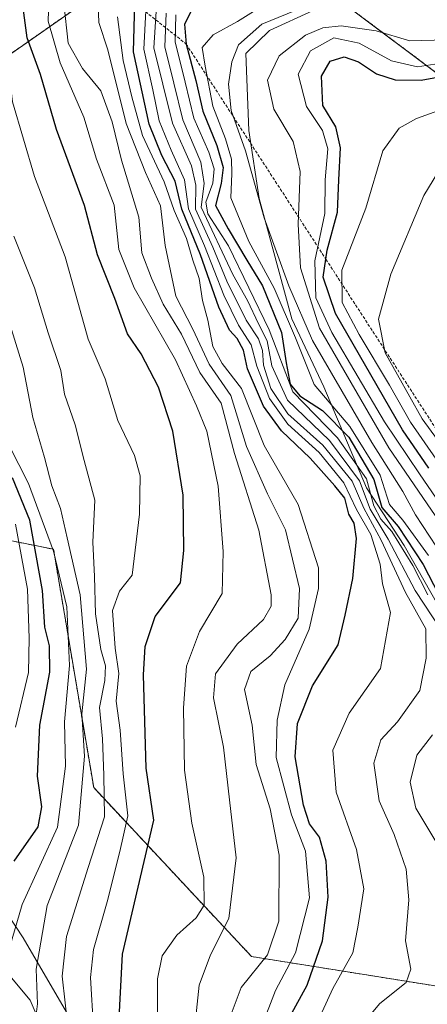
# Model space of a CAD drawing. Units: metres. Extents: x 626829 to 630266, y 4787453 to 4789830.
# Drawn here: x 628682 to 628749, y 4788847 to 4789009 of the extents above; entities that cross this region are included whole.
import ezdxf

# ---------------------------------------------------------------- set-up
doc = ezdxf.new("R2010")
doc.units = ezdxf.units.M
doc.header["$MEASUREMENT"] = 0
doc.linetypes.add('TRAZOS', pattern=[0.75, 0.5, -0.25])
for name, color, linetype, lineweight in [('Arbolado forestal', 92, 'TRAZOS', 0), ('Arbolado forestal CxS', 92, 'Continuous', 0), ('Corriente natural lineal', 142, 'Continuous', 13), ('Curva de nivel maestra', 36, 'Continuous', 30), ('Curva de nivel normal', 36, 'Continuous', 0), ('Escarpado lineal', 39, 'TRAZOS', 0), ('Espacio natural protegido', 2, 'Continuous', 13), ('Espacio natural protegido CxS', 2, 'Continuous', 0), ('Pastizal CxS', 92, 'Continuous', 0)]:
    doc.layers.add(name, color=color, linetype=linetype, lineweight=lineweight)

# ---------------------------------------------------------------- blocks, each defined once
blk = doc.blocks.new('*U159')
at = {"layer": 'Pastizal CxS', "color": 92, "linetype": 'Continuous', "lineweight": 0}
for points in [[(628664.12, 4789009.4, 557.61), (628680.86, 4789003.83, 569.92), (628693.06, 4789012.36, 587.97)], [(628729.21, 4789016.84, 627.39), (628758.96, 4788994.53, 656.72), (628792.43, 4788977.79, 685.08), (628825.91, 4788964.77, 700.41), (628837.06, 4788975.93, 696.87), (628855.66, 4788985.23, 706.27), (628872.4, 4788981.51, 718.01), (628887.27, 4788990.81, 730.14), (628900.29, 4789031.72, 732.85)], [(628766.9, 4788847.23, 659.8), (628720.41, 4788854.67, 587.66), (628694.38, 4788882.57, 559.65), (628687.76, 4788921.91, 554.06), (628672.05, 4788925.06, 528.3), (628654.25, 4788928.62, 513.4), (628623.71, 4788927.2, 513.44), (628618.13, 4788945.79, 501.5), (628627.43, 4788968.11, 482.17), (628604.65, 4789017.18, 471.44)]]:
    blk.add_polyline3d(points, dxfattribs=at)
blk = doc.blocks.new('*U171')
at = {"layer": 'Curva de nivel normal', "color": 36, "linetype": 'Continuous', "lineweight": 0}
blk.add_polyline3d([(628716.88, 4788844.74, 590), (628718.7, 4788849.54, 590), (628723.04, 4788854.93, 590), (628724.91, 4788860.53, 590), (628724.96, 4788871.39, 590), (628723.49, 4788879.05, 590), (628721.15, 4788886.39, 590), (628720.52, 4788892.87, 590), (628719.25, 4788898.78, 590), (628720.3, 4788901.76, 590), (628723.5, 4788904.32, 590), (628725.98, 4788907, 590), (628728.1, 4788910.56, 590), (628728.32, 4788915.42, 590), (628726.02, 4788925.14, 590), (628723.06, 4788931.05, 590), (628719.56, 4788938.9, 590), (628716.98, 4788947.32, 590), (628713.42, 4788952.47, 590), (628710.73, 4788958.25, 590), (628707.92, 4788963.71, 590), (628706.14, 4788972.05, 590), (628705.42, 4788978.64, 590), (628702.92, 4788984.14, 590), (628699.76, 4788992.23, 590), (628696.73, 4789004.38, 590), (628695.22, 4789008.87, 590), (628695.12, 4789011.8, 590)], dxfattribs=at)
blk = doc.blocks.new('*U174')
at = {"layer": 'Curva de nivel normal', "color": 36, "linetype": 'Continuous', "lineweight": 0}
blk.add_polyline3d([(628665.85, 4789010.55, 560), (628665.82, 4789003.15, 560), (628666.3, 4788997.82, 560), (628666.48, 4788994.49, 560), (628667.69, 4788990.51, 560), (628670.54, 4788984.84, 560), (628673.89, 4788976.1, 560), (628678.25, 4788966.13, 560), (628680.84, 4788958.22, 560), (628682.73, 4788951.96, 560), (628684.36, 4788943.65, 560), (628686.25, 4788937.04, 560), (628687.5, 4788932.41, 560), (628688.93, 4788928.64, 560), (628690, 4788923.81, 560), (628692.12, 4788914.41, 560), (628693.18, 4788902.14, 560), (628692.43, 4788894.73, 560), (628692.86, 4788887.73, 560), (628691.89, 4788876.37, 560), (628686.73, 4788863.08, 560), (628684.9, 4788852.57, 560), (628685.09, 4788846.86, 560), (628684.68, 4788843.33, 560)], dxfattribs=at)
blk = doc.blocks.new('*U175')
at = {"layer": 'Curva de nivel normal', "color": 36, "linetype": 'Continuous', "lineweight": 0}
blk.add_polyline3d([(628681.48, 4788926.04, 545), (628683.45, 4788915.34, 545), (628683.76, 4788907.25, 545), (628683.62, 4788901.56, 545), (628681.5, 4788892.54, 545)], dxfattribs=at)
blk = doc.blocks.new('*U180')
at = {"layer": 'Curva de nivel normal', "color": 36, "linetype": 'Continuous', "lineweight": 0}
blk.add_polyline3d([(628680.42, 4788939.04, 555), (628683.61, 4788932.76, 555), (628687.76, 4788921.62, 555), (628689.92, 4788912.39, 555), (628690.41, 4788902.72, 555), (628689.55, 4788893.4, 555), (628689.72, 4788886.08, 555), (628688.43, 4788876.06, 555), (628682.57, 4788863.24, 555), (628680.17, 4788854.96, 555)], dxfattribs=at)
blk = doc.blocks.new('*U183')
at = {"layer": 'Curva de nivel normal', "color": 36, "linetype": 'Continuous', "lineweight": 0}
blk.add_polyline3d([(628679.39, 4789009.38, 570), (628680.97, 4788995.8, 570), (628684.63, 4788983.43, 570), (628689.65, 4788970.21, 570), (628693.48, 4788956.6, 570), (628696.25, 4788950.04, 570), (628698.34, 4788943.16, 570), (628701.11, 4788937.41, 570), (628702.07, 4788934.05, 570), (628701.94, 4788927.72, 570), (628700.75, 4788917.65, 570), (628698.61, 4788915, 570), (628697.5, 4788911.78, 570), (628697.94, 4788905.6, 570), (628698.53, 4788901.43, 570), (628698.1, 4788896.82, 570), (628698.72, 4788892.04, 570), (628699.25, 4788884.85, 570), (628699.99, 4788877.89, 570), (628698.68, 4788872.01, 570), (628696.61, 4788863.7, 570), (628694.33, 4788855.85, 570), (628693.86, 4788851.24, 570), (628694.32, 4788842.86, 570)], dxfattribs=at)
blk = doc.blocks.new('*U192')
at = {"layer": 'Curva de nivel normal', "color": 36, "linetype": 'Continuous', "lineweight": 0}
blk.add_polyline3d([(628711.03, 4788842.61, 585), (628711.78, 4788849.96, 585), (628713.66, 4788854.93, 585), (628716.65, 4788860.97, 585), (628717.86, 4788870.99, 585), (628716.75, 4788880.54, 585), (628715.76, 4788889.22, 585), (628714.14, 4788897.38, 585), (628714.46, 4788901.33, 585), (628718.03, 4788906.22, 585), (628722.41, 4788910.34, 585), (628723.65, 4788912.53, 585), (628723.66, 4788914.39, 585), (628721.59, 4788925.05, 585), (628717.59, 4788937.72, 585), (628715.42, 4788946.01, 585), (628711.88, 4788951.08, 585), (628708.84, 4788957.4, 585), (628705.84, 4788962.36, 585), (628703.91, 4788966.65, 585), (628702.31, 4788970.83, 585), (628701.83, 4788976.72, 585), (628698.96, 4788986.18, 585), (628697.4, 4788992.51, 585), (628695.53, 4788997.62, 585), (628692.51, 4789001.28, 585), (628690.17, 4789005.49, 585), (628689.45, 4789012.05, 585)], dxfattribs=at)
blk = doc.blocks.new('*U202')
at = {"layer": 'Curva de nivel normal', "color": 36, "linetype": 'Continuous', "lineweight": 0}
blk.add_polyline3d([(628681.2, 4788973.63, 565), (628684.6, 4788965.09, 565), (628686.87, 4788957.64, 565), (628688.94, 4788951.41, 565), (628689.57, 4788947.53, 565), (628691.31, 4788942.44, 565), (628692.79, 4788936.59, 565), (628694.58, 4788930.03, 565), (628694.26, 4788923.11, 565), (628694.52, 4788917.41, 565), (628694.69, 4788911.26, 565), (628695.56, 4788905.35, 565), (628696.33, 4788902.68, 565), (628696.2, 4788900.24, 565), (628695.35, 4788895.79, 565), (628695.82, 4788890.59, 565), (628696.06, 4788884.61, 565), (628696.18, 4788877.75, 565), (628693.45, 4788869.36, 565), (628689.89, 4788857.96, 565), (628689.2, 4788851.41, 565), (628690.15, 4788842.64, 565)], dxfattribs=at)
blk = doc.blocks.new('*U210')
at = {"layer": 'Curva de nivel normal', "color": 36, "linetype": 'Continuous', "lineweight": 0}
blk.add_polyline3d([(628704.88, 4788845.33, 580), (628704.88, 4788851, 580), (628705.67, 4788854.8, 580), (628708.08, 4788858.19, 580), (628711.3, 4788861.05, 580), (628712.62, 4788863.16, 580), (628712.56, 4788867.8, 580), (628710.56, 4788876.7, 580), (628709.34, 4788885.47, 580), (628709.18, 4788895.72, 580), (628709.71, 4788902.63, 580), (628711.85, 4788908.35, 580), (628715.55, 4788914.59, 580), (628715.71, 4788921.57, 580), (628714.92, 4788932.35, 580), (628713.06, 4788941.39, 580), (628711.32, 4788945.58, 580), (628707.88, 4788953.21, 580), (628701.08, 4788965.07, 580), (628698.54, 4788971.42, 580), (628697.77, 4788978.71, 580), (628694.82, 4788986.32, 580), (628692.74, 4788993.23, 580), (628688.83, 4789002.24, 580), (628686.89, 4789009.11, 580), (628687.17, 4789017.46, 580)], dxfattribs=at)
blk = doc.blocks.new('*U228')
at = {"layer": 'Curva de nivel maestra', "color": 36, "linetype": 'Continuous', "lineweight": 30}
blk.add_polyline3d([(628698.52, 4788843.44, 575), (628699.13, 4788855.04, 575), (628704.28, 4788877.19, 575), (628703.03, 4788885.78, 575), (628702.6, 4788901.18, 575), (628702.89, 4788905.85, 575), (628704.51, 4788910.8, 575), (628708.72, 4788916.39, 575), (628709.26, 4788921.69, 575), (628709.16, 4788930.86, 575), (628707.41, 4788941.42, 575), (628705.04, 4788948.68, 575), (628702.18, 4788954.18, 575), (628699.94, 4788957.5, 575), (628697.89, 4788963.34, 575), (628695.02, 4788970.54, 575), (628692.87, 4788978.69, 575), (628688.22, 4788991.2, 575), (628685.6, 4789000.29, 575), (628683.38, 4789006.37, 575), (628682.74, 4789011.31, 575)], dxfattribs=at)
blk = doc.blocks.new('*U232')
at = {"layer": 'Curva de nivel maestra', "color": 36, "linetype": 'Continuous', "lineweight": 30}
blk.add_polyline3d([(628681.27, 4788870.4, 550), (628685.2, 4788876.1, 550), (628685.84, 4788879.38, 550), (628685.09, 4788884.44, 550), (628685.52, 4788892.9, 550), (628687.12, 4788901.62, 550), (628687.08, 4788905.98, 550), (628686.32, 4788909.06, 550), (628685.94, 4788915.13, 550), (628683.82, 4788926.72, 550), (628681.01, 4788933.72, 550)], dxfattribs=at)

msp = doc.modelspace()

# ---------------------------------------------------------------- linework, layer by layer
at = {"layer": 'Arbolado forestal', "color": 92, "linetype": 'TRAZOS', "lineweight": 0}
for points in [[(628900.29, 4789031.72, 732.85), (628887.27, 4788990.81, 730.14), (628872.4, 4788981.51, 718.01), (628855.66, 4788985.23, 706.27), (628837.06, 4788975.93, 696.87), (628825.91, 4788964.77, 700.41), (628792.43, 4788977.79, 685.08), (628758.96, 4788994.53, 656.72), (628729.21, 4789016.84, 627.38)], [(628604.65, 4789017.18, 471.44), (628627.43, 4788968.11, 482.16), (628624.71, 4788961.59, 476.54), (628618.13, 4788945.79, 501.5), (628623.71, 4788927.2, 513.44), (628641.44, 4788928.02, 501.56), (628654.25, 4788928.62, 513.4), (628672.05, 4788925.06, 528.3), (628687.75, 4788921.91, 554.06), (628694.38, 4788882.57, 559.65), (628720.41, 4788854.67, 587.66), (628766.9, 4788847.23, 659.8)], [(628693.06, 4789012.36, 587.97), (628680.86, 4789003.83, 569.92), (628664.12, 4789009.4, 557.61)]]:
    msp.add_polyline3d(points, dxfattribs=at)
at = {"layer": 'Arbolado forestal CxS', "color": 92, "linetype": 'Continuous', "lineweight": 0}
for points in [[(628900.29, 4789031.72, 732.85), (628887.27, 4788990.81, 730.14), (628872.4, 4788981.51, 718.01), (628855.66, 4788985.23, 706.27), (628837.06, 4788975.93, 696.87), (628825.91, 4788964.77, 700.41), (628792.43, 4788977.79, 685.08), (628758.96, 4788994.53, 656.72), (628729.21, 4789016.84, 627.39)], [(628604.65, 4789017.18, 471.44), (628627.43, 4788968.11, 482.17), (628618.13, 4788945.79, 501.5), (628623.71, 4788927.2, 513.44), (628654.25, 4788928.62, 513.4), (628672.05, 4788925.06, 528.3), (628687.76, 4788921.91, 554.06), (628694.38, 4788882.57, 559.65), (628720.41, 4788854.67, 587.66), (628766.9, 4788847.23, 659.8)], [(628693.06, 4789012.36, 587.97), (628680.86, 4789003.83, 569.92), (628664.12, 4789009.4, 557.61)]]:
    msp.add_polyline3d(points, dxfattribs=at)
at = {"layer": 'Corriente natural lineal', "color": 142, "linetype": 'Continuous', "lineweight": 13}
msp.add_polyline3d([(628686.02, 4788842.46, 560.41), (628683.88, 4788847.47, 558.77), (628677.99, 4788854.48, 553.88)], dxfattribs=at)
at = {"layer": 'Curva de nivel maestra', "color": 36, "linetype": 'Continuous', "lineweight": 30}
for points in [[(628725.84, 4788843.11, 600), (628729.58, 4788849.96, 600), (628732.11, 4788857.26, 600), (628733.03, 4788864.49, 600), (628732.7, 4788870.4, 600), (628731.63, 4788874.38, 600), (628729.99, 4788876.57, 600), (628728.97, 4788879.65, 600), (628727.63, 4788887.63, 600), (628728, 4788893.14, 600), (628730.46, 4788899.38, 600), (628734.71, 4788906.13, 600), (628735.88, 4788911.05, 600), (628737.13, 4788917.06, 600), (628737.71, 4788923.69, 600), (628737.35, 4788926.25, 600), (628736.47, 4788927.7, 600), (628735.78, 4788930.34, 600), (628734.14, 4788932.37, 600), (628730.07, 4788936.97, 600), (628725.36, 4788941.46, 600), (628722.39, 4788945.56, 600), (628719.74, 4788951.72, 600), (628719.08, 4788954.76, 600), (628718.06, 4788956.71, 600), (628716.75, 4788958.07, 600), (628715, 4788961.91, 600), (628711.98, 4788970.54, 600), (628708.94, 4788978.08, 600), (628707.79, 4788982.71, 600), (628705.6, 4788986.95, 600), (628703.51, 4788992.12, 600), (628700.96, 4789004.06, 600), (628701.14, 4789012.1, 600)], [(628710.6, 4789011.06, 625), (628709.34, 4789008.62, 625), (628709.63, 4789005.33, 625), (628711.22, 4788999.28, 625), (628712.36, 4788994.25, 625), (628714.68, 4788988.56, 625), (628715.75, 4788984.97, 625), (628715.42, 4788982.31, 625), (628714.45, 4788978.68, 625), (628716.57, 4788974.83, 625), (628719.61, 4788969.65, 625), (628722.23, 4788965.42, 625), (628725.33, 4788957.72, 625), (628726.12, 4788952.72, 625), (628726.8, 4788949.18, 625), (628728.36, 4788947.26, 625), (628732.12, 4788944.81, 625), (628736.48, 4788940.44, 625), (628740.6, 4788933.41, 625), (628741.92, 4788928.82, 625), (628744.58, 4788925.66, 625), (628748.72, 4788919.39, 625), (628751.32, 4788914.4, 625)], [(628749.66, 4788935.3, 650), (628745.3, 4788941.64, 650), (628741.15, 4788948.88, 650), (628734.27, 4788960.82, 650), (628732.23, 4788966.82, 650), (628732.68, 4788969.8, 650), (628732.9, 4788971.29, 650), (628734.61, 4788977.58, 650), (628734.8, 4788982.93, 650), (628735.08, 4788988.2, 650), (628734.31, 4788991.65, 650), (628732.17, 4788995.2, 650), (628731.96, 4789000.04, 650), (628733.36, 4789002.5, 650), (628735.71, 4789003.2, 650), (628738.04, 4789002.39, 650), (628741.04, 4789000.38, 650), (628744.1, 4788999.44, 650), (628748.37, 4788999.38, 650), (628754.09, 4789000.39, 650)]]:
    msp.add_polyline3d(points, dxfattribs=at)
at = {"layer": 'Curva de nivel normal', "color": 36, "linetype": 'Continuous', "lineweight": 0}
for points in [[(628723.79, 4789012.68, 630), (628718.12, 4789009.05, 630), (628714.11, 4789006.84, 630), (628712.25, 4789004.75, 630), (628712.74, 4789001.7, 630), (628714.02, 4788995.09, 630), (628716.11, 4788989.67, 630), (628717.1, 4788986.33, 630), (628717.14, 4788983.97, 630), (628716.98, 4788979.95, 630), (628719.96, 4788972.73, 630), (628724.17, 4788965.03, 630), (628727.66, 4788956.82, 630), (628730.73, 4788949.11, 630), (628736.64, 4788942.18, 630), (628741.62, 4788934.17, 630), (628743.14, 4788929.33, 630), (628745.37, 4788926.72, 630), (628749.6, 4788920.89, 630)], [(628702.98, 4789010.83, 605), (628702.63, 4789004.47, 605), (628704.13, 4788997.75, 605), (628705.2, 4788992.66, 605), (628707.13, 4788987.83, 605), (628709.36, 4788982.92, 605), (628710.03, 4788978.12, 605), (628712.65, 4788972.01, 605), (628715.83, 4788963.86, 605), (628718.27, 4788958.9, 605), (628720.33, 4788955.65, 605), (628721.26, 4788952.13, 605), (628723.38, 4788946.78, 605), (628726.42, 4788942.56, 605), (628731.55, 4788937.88, 605), (628735.66, 4788932.86, 605), (628737.71, 4788928.47, 605), (628740.11, 4788924.36, 605), (628741.64, 4788919.46, 605), (628742.01, 4788916.22, 605), (628743.32, 4788911.47, 605), (628741.7, 4788902.25, 605), (628736.53, 4788894.86, 605), (628733.82, 4788888.73, 605), (628734.39, 4788881.81, 605), (628737.72, 4788872.33, 605), (628738.93, 4788865.87, 605), (628737.95, 4788859.5, 605), (628737.12, 4788855.3, 605), (628733.82, 4788849.41, 605), (628730.03, 4788841.07, 605)], [(628704.68, 4789010.71, 610), (628704.32, 4789004.71, 610), (628705.76, 4788998.71, 610), (628707.4, 4788992.28, 610), (628710.52, 4788985.24, 610), (628711.2, 4788982, 610), (628711.19, 4788978.08, 610), (628714.02, 4788971.81, 610), (628716.34, 4788966.16, 610), (628719.52, 4788959.73, 610), (628721.54, 4788956.68, 610), (628722.22, 4788954.71, 610), (628722.4, 4788952.33, 610), (628723.62, 4788948.47, 610), (628726.39, 4788944.29, 610), (628732.18, 4788939.09, 610), (628737.01, 4788933.16, 610), (628738.91, 4788928.69, 610), (628741.81, 4788923.44, 610), (628745.82, 4788914.76, 610), (628749.16, 4788908.78, 610), (628749.22, 4788903.91, 610), (628748.18, 4788898.6, 610), (628744.51, 4788893.4, 610), (628741.72, 4788890.47, 610), (628740.61, 4788886.58, 610), (628741.48, 4788880.39, 610), (628743.96, 4788874.82, 610), (628745.92, 4788869.11, 610), (628746.34, 4788864.06, 610), (628745.81, 4788857.28, 610), (628746.71, 4788852.58, 610), (628745.91, 4788850.4, 610), (628741.55, 4788846.91, 610), (628737.68, 4788842.22, 610)], [(628752.06, 4788920.53, 635), (628747.43, 4788927.59, 635), (628745.34, 4788931.47, 635), (628740.28, 4788939.52, 635), (628730.49, 4788956.38, 635), (628726.56, 4788965.41, 635), (628722.49, 4788976.61, 635), (628719.43, 4788987.71, 635), (628717.07, 4788994.38, 635), (628716.61, 4788998.71, 635), (628717.15, 4789002.41, 635), (628718.28, 4789005.18, 635), (628722.1, 4789008.62, 635), (628728.97, 4789011.44, 635)], [(628722.07, 4788843.06, 595), (628724.36, 4788849.04, 595), (628727.65, 4788855.28, 595), (628729.98, 4788864.37, 595), (628729.29, 4788872.06, 595), (628726.99, 4788878.06, 595), (628724.46, 4788887.56, 595), (628724.63, 4788893.7, 595), (628725.9, 4788899.55, 595), (628729.94, 4788908.72, 595), (628731.46, 4788915.43, 595), (628731.43, 4788918.86, 595), (628728.13, 4788929.28, 595), (628722.47, 4788939.06, 595), (628718.76, 4788948.44, 595), (628715.56, 4788952.59, 595), (628714.04, 4788955.39, 595), (628713.23, 4788959.72, 595), (628712.34, 4788962.98, 595), (628711.76, 4788966.59, 595), (628710.75, 4788969.64, 595), (628709.68, 4788973.24, 595), (628707.63, 4788977.85, 595), (628705.99, 4788982.56, 595), (628702.4, 4788990.2, 595), (628700.66, 4788996.6, 595), (628699.23, 4789002.63, 595), (628698.29, 4789009.84, 595)], [(628751.61, 4788908.67, 615), (628747.38, 4788915.09, 615), (628742.94, 4788923.6, 615), (628739.97, 4788928.53, 615), (628738.23, 4788933.21, 615), (628733.25, 4788939.87, 615), (628726.37, 4788946.54, 615), (628723.76, 4788952.19, 615), (628723.01, 4788956.34, 615), (628721.58, 4788959.12, 615), (628719.74, 4788962.97, 615), (628717.34, 4788967.26, 615), (628712.08, 4788978.42, 615), (628712.59, 4788982.3, 615), (628712.04, 4788985.82, 615), (628709.1, 4788992.83, 615), (628707.61, 4788998.88, 615), (628706.12, 4789004.87, 615), (628706.34, 4789010.44, 615)], [(628749.51, 4788914.39, 620), (628747.03, 4788919.25, 620), (628743.55, 4788924.83, 620), (628741.72, 4788926.86, 620), (628740.58, 4788929.09, 620), (628739.38, 4788933.52, 620), (628734.57, 4788940.29, 620), (628727.21, 4788947.9, 620), (628723.31, 4788958.15, 620), (628716.59, 4788972.02, 620), (628713.22, 4788977.32, 620), (628712.88, 4788979.21, 620), (628714.02, 4788982.38, 620), (628714.24, 4788984.72, 620), (628713.36, 4788987.5, 620), (628710.88, 4788993.11, 620), (628709.45, 4788999.01, 620), (628707.79, 4789005.68, 620), (628707.95, 4789010.17, 620)], [(628752.51, 4789006.02, 640), (628746.51, 4789005.88, 640), (628740.96, 4789007.49, 640), (628735.22, 4789008.35, 640), (628732.15, 4789007.99, 640), (628729.29, 4789006.81, 640), (628724.98, 4789003.39, 640), (628723.04, 4788999.35, 640), (628724.08, 4788994.55, 640), (628727.3, 4788989.25, 640), (628728.41, 4788984.3, 640), (628728.13, 4788975.61, 640), (628728.48, 4788968.39, 640), (628731.62, 4788958.43, 640), (628743.07, 4788938.64, 640), (628757, 4788918.25, 640)], [(628752.81, 4789002.33, 645), (628747.81, 4789001.57, 645), (628743.48, 4789002.58, 645), (628738.19, 4789005.45, 645), (628733.98, 4789006.36, 645), (628730.12, 4789004.22, 645), (628728.09, 4789000.33, 645), (628729.46, 4788995.04, 645), (628732.12, 4788991.04, 645), (628733, 4788988.04, 645), (628732.58, 4788982.93, 645), (628732.52, 4788977.33, 645), (628730.86, 4788969.54, 645), (628731.03, 4788963.45, 645), (628733.65, 4788957.69, 645), (628742.35, 4788942.93, 645), (628748.11, 4788934.35, 645), (628754.35, 4788925.26, 645)], [(628750.87, 4788936.78, 655), (628746.62, 4788942.88, 655), (628743.15, 4788949, 655), (628738.14, 4788957.39, 655), (628735.36, 4788962.65, 655), (628735.3, 4788968, 655), (628739.24, 4788978.21, 655), (628742.09, 4788987.67, 655), (628744.75, 4788991.43, 655), (628747.61, 4788993.03, 655), (628762, 4788998.22, 655)], [(628752.09, 4788985.67, 660), (628748.84, 4788980.3, 660), (628743.41, 4788967.32, 660), (628741.37, 4788959.92, 660), (628742.47, 4788954.36, 660), (628748.53, 4788943.44, 660), (628753.59, 4788936.5, 660)], [(628750.96, 4788873.38, 615), (628747.53, 4788879.16, 615), (628746.56, 4788883.48, 615), (628747.7, 4788887.92, 615), (628750.24, 4788891.28, 615)]]:
    msp.add_polyline3d(points, dxfattribs=at)
at = {"layer": 'Escarpado lineal', "color": 39, "linetype": 'TRAZOS', "lineweight": 0}
msp.add_polyline3d([(628701.14, 4789012.1, 609.55), (628709.63, 4789005.33, 609.55), (628732.68, 4788969.8, 609.55), (628775.5, 4788903.78, 609.55), (628773.31, 4788890.96, 609.55), (628772.21, 4788884.51, 609.55), (628768.93, 4788865.32, 609.55), (628767.3, 4788855.75, 609.55), (628757.61, 4788799.03, 609.55)], dxfattribs=at)
at = {"layer": 'Espacio natural protegido', "color": 2, "linetype": 'Continuous', "lineweight": 13}
for points in [[(628690.26, 4788844.84, 564.08), (628682.76, 4788857.74, 557.07), (628670.16, 4788876.84, 535.88), (628658.06, 4788891.14, 523.31), (628652.26, 4788903.64, 515.64), (628642.76, 4788921.54, 507.67), (628631.06, 4788938.44, 494.8), (628617.76, 4788957.64, 485.1), (628598.76, 4788981.44, 468.09), (628580.16, 4789001.84, 452.86), (628562.26, 4789014.34, 440.67)], [(628730.56, 4789010.84, 636), (628723.36, 4789007.54, 636.93), (628719.46, 4789003.74, 636.03), (628719.96, 4788991.04, 636.11), (628721.66, 4788979.84, 634.9), (628727.06, 4788959.94, 632.3), (628732.36, 4788948.74, 632.26), (628739.36, 4788932.04, 616.84), (628745.56, 4788922.54, 618.75), (628754.36, 4788907.04, 619.95)]]:
    msp.add_polyline3d(points, dxfattribs=at)
at = {"layer": 'Espacio natural protegido CxS', "color": 2, "linetype": 'Continuous', "lineweight": 0}
for points in [[(628690.26, 4788844.84, 564.08), (628682.76, 4788857.74, 557.07), (628670.16, 4788876.84, 535.88), (628658.06, 4788891.14, 523.31), (628652.26, 4788903.64, 515.64), (628642.76, 4788921.54, 507.67), (628631.06, 4788938.44, 494.8), (628617.76, 4788957.64, 485.1), (628598.76, 4788981.44, 468.09), (628580.16, 4789001.84, 452.86), (628562.26, 4789014.34, 440.67)], [(628690.26, 4788844.84, 564.08), (628682.76, 4788857.74, 557.07), (628670.16, 4788876.84, 535.88), (628658.06, 4788891.14, 523.31), (628652.26, 4788903.64, 515.64), (628642.76, 4788921.54, 507.67), (628631.06, 4788938.44, 494.8), (628617.76, 4788957.64, 485.1), (628598.76, 4788981.44, 468.09), (628580.16, 4789001.84, 452.86), (628562.26, 4789014.34, 440.67)], [(628730.56, 4789010.84, 636), (628723.36, 4789007.54, 636.93), (628719.46, 4789003.74, 636.03), (628719.96, 4788991.04, 636.11), (628721.66, 4788979.84, 634.9), (628727.06, 4788959.94, 632.3), (628732.36, 4788948.74, 632.26), (628739.36, 4788932.04, 616.84), (628745.56, 4788922.54, 618.75), (628754.36, 4788907.04, 619.95)], [(628730.56, 4789010.84, 636), (628723.36, 4789007.54, 636.93), (628719.46, 4789003.74, 636.03), (628719.96, 4788991.04, 636.11), (628721.66, 4788979.84, 634.9), (628727.06, 4788959.94, 632.3), (628732.36, 4788948.74, 632.26), (628739.36, 4788932.04, 616.84), (628745.56, 4788922.54, 618.75), (628754.36, 4788907.04, 619.95)]]:
    msp.add_polyline3d(points, dxfattribs=at)
at = {"layer": 'Pastizal CxS', "color": 92, "linetype": 'Continuous', "lineweight": 0}
for points in [[(628900.29, 4789031.72, 732.85), (628887.27, 4788990.81, 730.14), (628872.4, 4788981.51, 718.01), (628855.66, 4788985.23, 706.27), (628837.06, 4788975.93, 696.87), (628825.91, 4788964.77, 700.41), (628792.43, 4788977.79, 685.08), (628758.96, 4788994.53, 656.72), (628729.21, 4789016.84, 627.38)], [(628604.65, 4789017.18, 471.44), (628627.43, 4788968.11, 482.16), (628624.71, 4788961.59, 476.54), (628618.13, 4788945.79, 501.5), (628623.71, 4788927.2, 513.44), (628641.44, 4788928.02, 501.56), (628654.25, 4788928.62, 513.4), (628672.05, 4788925.06, 528.3), (628687.75, 4788921.91, 554.06), (628694.38, 4788882.57, 559.65), (628720.41, 4788854.67, 587.66), (628766.9, 4788847.23, 659.8)], [(628693.06, 4789012.36, 587.97), (628680.86, 4789003.83, 569.92), (628664.12, 4789009.4, 557.61)]]:
    msp.add_polyline3d(points, dxfattribs=at)

# ---------------------------------------------------------------- block references
at = {"layer": 'Curva de nivel maestra', "color": 36, "linetype": 'Continuous', "lineweight": 30}
for name in ['*U232', '*U228']:
    msp.add_blockref(name, (0, 0), dxfattribs=at)
at = {"layer": 'Curva de nivel normal', "color": 36, "linetype": 'Continuous', "lineweight": 0}
for name in ['*U175', '*U180', '*U174', '*U202', '*U183', '*U210', '*U192', '*U171']:
    msp.add_blockref(name, (0, 0), dxfattribs=at)
at = {"layer": 'Pastizal CxS', "color": 92, "linetype": 'Continuous', "lineweight": 0}
msp.add_blockref('*U159', (0, 0), dxfattribs=at)

doc.saveas('drawing.dxf')
